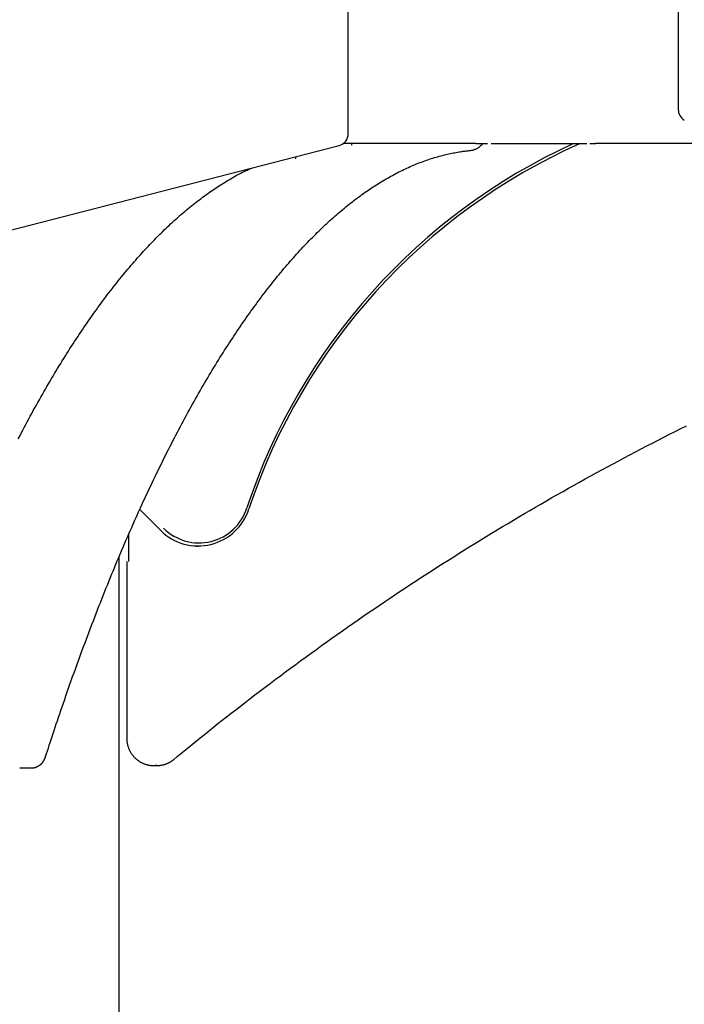
# Model space of a CAD drawing. Extents: x -4958 to 21181, y -2397 to 2011.
# Drawn here: x 1236 to 1451, y -85 to 233 of the extents above; entities that cross this region are included whole.
import ezdxf

# ---------------------------------------------------------------- set-up
doc = ezdxf.new("R2010")
doc.units = 0

msp = doc.modelspace()

# ---------------------------------------------------------------- linework, layer by layer
at = {"color": 7, "linetype": 'Continuous'}
for p, q in [((1342.14, 196.17), (1342.14, 1241.22)), ((1448.59, 1238.43), (1448.59, 203.96)), ((1191.84, 154.34), (1339.14, 192.29)), ((1383.28, 192.96), (1340.53, 192.96)), ((1343.28, 192.5), (1343.28, 192.76)), ((1383.28, 192.96), (1387.03, 192.96)), ((1419.11, 192.84), (1388.2, 192.84)), ((1420.08, 192.96), (1421.91, 192.96)), ((1463.25, 192.96), (1421.91, 192.96)), ((1325.12, 188.68), (1325.14, 187.96)), ((1281.61, 67.99), (1274.83, 74.75)), ((1271.3, 57.96), (1271.3, 66.84)), ((1293.17, 62.96), (1293.67, 62.96)), ((1268.16, -2341.04), (1268.16, 59.49)), ((1270.65, 57.96), (1270.65, 0.96)), ((1236.12, -8.65), (1239.98, -8.65)), ((1279.33, -7.89), (1280.37, -7.89)), ((1280.37, -7.89), (1279.95, -7.88))]:
    msp.add_line(p, q, dxfattribs=at)
for points in [[(1381.53, 190.7), (1381.69, 190.72), (1381.85, 190.75), (1382.01, 190.78), (1382.17, 190.81), (1382.33, 190.85), (1382.48, 190.88), (1382.64, 190.92), (1382.79, 190.97), (1382.94, 191.02), (1383.08, 191.08), (1383.23, 191.14), (1383.37, 191.2), (1383.51, 191.27), (1383.64, 191.34), (1383.78, 191.42), (1383.91, 191.49), (1384.03, 191.57), (1384.16, 191.65), (1384.28, 191.73), (1384.4, 191.82), (1384.51, 191.9), (1384.62, 191.99), (1384.73, 192.08), (1384.84, 192.17), (1384.94, 192.27), (1385.04, 192.36), (1385.13, 192.46), (1385.23, 192.56), (1385.32, 192.66), (1385.41, 192.76), (1385.5, 192.86), (1385.6, 192.96)], [(1244.47, -4.95), (1244.76, -4.05), (1245.05, -3.15), (1245.35, -2.25), (1245.65, -1.33), (1245.95, -0.41), (1246.26, 0.53), (1246.57, 1.49), (1246.89, 2.46), (1247.23, 3.46), (1247.57, 4.48), (1247.92, 5.53), (1248.27, 6.59), (1248.64, 7.68), (1249.02, 8.79), (1249.4, 9.92), (1249.8, 11.08), (1250.2, 12.25), (1250.62, 13.45), (1251.03, 14.65), (1251.46, 15.87), (1251.89, 17.1), (1252.32, 18.34), (1252.76, 19.57), (1253.2, 20.81), (1253.64, 22.04), (1254.08, 23.27), (1254.52, 24.49), (1254.96, 25.71), (1255.4, 26.93), (1255.85, 28.14), (1256.29, 29.35), (1256.74, 30.55), (1257.18, 31.75), (1257.63, 32.95), (1258.07, 34.14), (1258.52, 35.32), (1258.97, 36.51), (1259.42, 37.69), (1259.87, 38.86), (1260.32, 40.03), (1260.77, 41.2), (1261.22, 42.36), (1261.67, 43.52), (1262.13, 44.67), (1262.58, 45.82), (1263.03, 46.97), (1263.49, 48.11), (1263.94, 49.25), (1264.4, 50.38), (1264.86, 51.51), (1265.31, 52.64), (1265.77, 53.76), (1266.23, 54.87), (1266.69, 55.98), (1267.15, 57.09), (1267.61, 58.2), (1268.07, 59.3), (1268.53, 60.39), (1269, 61.48), (1269.46, 62.57), (1269.92, 63.65), (1270.39, 64.73), (1270.85, 65.8), (1271.32, 66.87), (1271.78, 67.94), (1272.25, 69), (1272.72, 70.06), (1273.19, 71.11), (1273.65, 72.16), (1274.12, 73.2), (1274.59, 74.24), (1275.06, 75.28), (1275.53, 76.31), (1276, 77.33), (1276.48, 78.36), (1276.95, 79.37), (1277.42, 80.39), (1277.9, 81.4), (1278.37, 82.4), (1278.85, 83.4), (1279.32, 84.4), (1279.8, 85.39), (1280.27, 86.38), (1280.75, 87.36), (1281.23, 88.34), (1281.71, 89.31), (1282.18, 90.28), (1282.66, 91.25), (1283.14, 92.21), (1283.62, 93.16), (1284.1, 94.12), (1284.58, 95.06), (1285.07, 96.01), (1285.55, 96.95), (1286.03, 97.88), (1286.51, 98.81), (1287, 99.73), (1287.48, 100.65), (1287.97, 101.57), (1288.45, 102.48), (1288.94, 103.39), (1289.42, 104.29), (1289.91, 105.19), (1290.4, 106.09), (1290.89, 106.97), (1291.37, 107.86), (1291.86, 108.74), (1292.35, 109.62), (1292.84, 110.49), (1293.33, 111.35), (1293.82, 112.22), (1294.31, 113.07), (1294.8, 113.93), (1295.29, 114.77), (1295.79, 115.62), (1296.28, 116.46), (1296.77, 117.29), (1297.27, 118.12), (1297.76, 118.95), (1298.25, 119.77), (1298.75, 120.59), (1299.24, 121.4), (1299.74, 122.21), (1300.23, 123.01), (1300.73, 123.81), (1301.23, 124.6), (1301.72, 125.39), (1302.22, 126.18), (1302.72, 126.96), (1303.22, 127.73), (1303.72, 128.5), (1304.22, 129.27), (1304.72, 130.03), (1305.21, 130.79), (1305.71, 131.54), (1306.22, 132.28), (1306.72, 133.03), (1307.22, 133.77), (1307.72, 134.5), (1308.22, 135.23), (1308.72, 135.95), (1309.22, 136.67), (1309.73, 137.39), (1310.23, 138.1), (1310.73, 138.8), (1311.24, 139.5), (1311.74, 140.2), (1312.25, 140.89), (1312.75, 141.58), (1313.26, 142.26), (1313.76, 142.94), (1314.27, 143.61), (1314.77, 144.28), (1315.28, 144.94), (1315.79, 145.6), (1316.29, 146.26), (1316.8, 146.91), (1317.31, 147.55), (1317.81, 148.19), (1318.32, 148.83), (1318.83, 149.46), (1319.34, 150.08), (1319.85, 150.7), (1320.36, 151.32), (1320.86, 151.93), (1321.37, 152.54), (1321.88, 153.14), (1322.39, 153.74), (1322.9, 154.33), (1323.41, 154.92), (1323.92, 155.5), (1324.43, 156.08), (1324.95, 156.65), (1325.46, 157.22), (1325.97, 157.79), (1326.48, 158.35), (1326.99, 158.9), (1327.5, 159.45), (1328.02, 160), (1328.53, 160.54), (1329.04, 161.07), (1329.55, 161.61), (1330.07, 162.13), (1330.58, 162.65), (1331.09, 163.17), (1331.61, 163.68), (1332.12, 164.19), (1332.63, 164.69), (1333.15, 165.19), (1333.66, 165.68), (1334.17, 166.17), (1334.69, 166.66), (1335.2, 167.13), (1335.72, 167.61), (1336.23, 168.08), (1336.75, 168.54), (1337.26, 169), (1337.78, 169.46), (1338.29, 169.91), (1338.81, 170.35), (1339.32, 170.79), (1339.84, 171.23), (1340.36, 171.66), (1340.87, 172.09), (1341.39, 172.51), (1341.9, 172.93), (1342.42, 173.34), (1342.94, 173.74), (1343.45, 174.15), (1343.97, 174.55), (1344.49, 174.94), (1345, 175.33), (1345.52, 175.71), (1346.04, 176.09), (1346.55, 176.46), (1347.07, 176.83), (1347.59, 177.2), (1348.11, 177.56), (1348.62, 177.91), (1349.14, 178.26), (1349.66, 178.61), (1350.18, 178.95), (1350.69, 179.29), (1351.21, 179.62), (1351.73, 179.94), (1352.25, 180.26), (1352.77, 180.58), (1353.28, 180.89), (1353.8, 181.2), (1354.32, 181.5), (1354.84, 181.8), (1355.36, 182.1), (1355.88, 182.38), (1356.4, 182.67), (1356.92, 182.95), (1357.43, 183.22), (1357.95, 183.49), (1358.47, 183.76), (1358.99, 184.02), (1359.51, 184.27), (1360.03, 184.52), (1360.55, 184.77), (1361.07, 185.01), (1361.59, 185.25), (1362.11, 185.48), (1362.63, 185.7), (1363.15, 185.93), (1363.67, 186.14), (1364.19, 186.36), (1364.71, 186.56), (1365.23, 186.77), (1365.76, 186.97), (1366.28, 187.16), (1366.8, 187.35), (1367.32, 187.53), (1367.84, 187.71), (1368.36, 187.89), (1368.88, 188.06), (1369.41, 188.22), (1369.93, 188.38), (1370.45, 188.54), (1370.97, 188.69), (1371.5, 188.83), (1372.02, 188.97), (1372.54, 189.11), (1373.06, 189.24), (1373.58, 189.37), (1374.09, 189.49), (1374.59, 189.6), (1375.09, 189.71), (1375.57, 189.81), (1376.03, 189.9), (1376.49, 189.99), (1376.92, 190.07), (1377.34, 190.14), (1377.75, 190.21), (1378.14, 190.27), (1378.51, 190.33), (1378.87, 190.38), (1379.21, 190.43), (1379.53, 190.47), (1379.84, 190.51), (1380.14, 190.55), (1380.43, 190.58), (1380.71, 190.61), (1380.99, 190.64), (1381.26, 190.67), (1381.53, 190.7)], [(1235.65, 97.58), (1236.13, 98.51), (1236.62, 99.44), (1237.1, 100.36), (1237.58, 101.28), (1238.07, 102.19), (1238.55, 103.1), (1239.04, 104), (1239.53, 104.9), (1240.01, 105.8), (1240.5, 106.69), (1240.99, 107.58), (1241.48, 108.46), (1241.97, 109.34), (1242.46, 110.21), (1242.95, 111.08), (1243.44, 111.94), (1243.93, 112.8), (1244.42, 113.65), (1244.91, 114.5), (1245.4, 115.35), (1245.89, 116.19), (1246.39, 117.03), (1246.88, 117.86), (1247.37, 118.69), (1247.87, 119.51), (1248.36, 120.33), (1248.86, 121.14), (1249.35, 121.95), (1249.85, 122.75), (1250.34, 123.55), (1250.84, 124.35), (1251.34, 125.14), (1251.83, 125.92), (1252.33, 126.71), (1252.83, 127.48), (1253.33, 128.25), (1253.83, 129.02), (1254.33, 129.78), (1254.83, 130.54), (1255.33, 131.3), (1255.83, 132.05), (1256.33, 132.79), (1256.83, 133.53), (1257.33, 134.26), (1257.83, 135), (1258.33, 135.72), (1258.84, 136.44), (1259.34, 137.16), (1259.84, 137.87), (1260.34, 138.58), (1260.85, 139.28), (1261.35, 139.98), (1261.86, 140.67), (1262.36, 141.36), (1262.87, 142.04), (1263.37, 142.72), (1263.88, 143.4), (1264.38, 144.07), (1264.89, 144.73), (1265.39, 145.39), (1265.9, 146.05), (1266.41, 146.7), (1266.92, 147.34), (1267.42, 147.99), (1267.93, 148.62), (1268.44, 149.25), (1268.95, 149.88), (1269.46, 150.5), (1269.96, 151.12), (1270.47, 151.74), (1270.98, 152.34), (1271.49, 152.95), (1272, 153.55), (1272.51, 154.14), (1273.02, 154.73), (1273.53, 155.32), (1274.04, 155.9), (1274.55, 156.47), (1275.06, 157.04), (1275.58, 157.61), (1276.09, 158.17), (1276.6, 158.72), (1277.11, 159.28), (1277.62, 159.82), (1278.14, 160.37), (1278.65, 160.9), (1279.16, 161.44), (1279.67, 161.96), (1280.19, 162.49), (1280.7, 163), (1281.21, 163.52), (1281.73, 164.03), (1282.24, 164.53), (1282.75, 165.03), (1283.27, 165.53), (1283.78, 166.02), (1284.3, 166.5), (1284.81, 166.98), (1285.33, 167.46), (1285.84, 167.93), (1286.35, 168.39), (1286.87, 168.85), (1287.38, 169.31), (1287.9, 169.76), (1288.42, 170.21), (1288.93, 170.65), (1289.45, 171.09), (1289.96, 171.52), (1290.48, 171.95), (1290.99, 172.37), (1291.51, 172.79), (1292.03, 173.21), (1292.54, 173.61), (1293.06, 174.02), (1293.58, 174.42), (1294.09, 174.81), (1294.61, 175.2), (1295.13, 175.59), (1295.64, 175.97), (1296.16, 176.34), (1296.68, 176.71), (1297.19, 177.08), (1297.71, 177.44), (1298.23, 177.8), (1298.75, 178.15), (1299.26, 178.5), (1299.78, 178.84), (1300.3, 179.18), (1300.82, 179.51), (1301.34, 179.84), (1301.85, 180.16), (1302.37, 180.48), (1302.88, 180.79), (1303.39, 181.09), (1303.89, 181.38), (1304.38, 181.67), (1304.86, 181.94), (1305.33, 182.21), (1305.78, 182.46), (1306.22, 182.71), (1306.64, 182.94), (1307.05, 183.16), (1307.44, 183.36), (1307.82, 183.56), (1308.19, 183.75), (1308.54, 183.92), (1308.87, 184.09), (1309.2, 184.24), (1309.51, 184.38), (1309.81, 184.52), (1310.11, 184.66), (1310.4, 184.78), (1310.68, 184.91), (1310.97, 185.03)], [(1285.84, -5.91), (1286.93, -5.01), (1288.02, -4.11), (1289.12, -3.21), (1290.24, -2.29), (1291.37, -1.37), (1292.53, -0.43), (1293.7, 0.53), (1294.91, 1.5), (1296.15, 2.5), (1297.43, 3.52), (1298.74, 4.57), (1300.08, 5.64), (1301.46, 6.72), (1302.87, 7.84), (1304.32, 8.97), (1305.8, 10.12), (1307.31, 11.3), (1308.86, 12.5), (1310.43, 13.71), (1312.03, 14.93), (1313.64, 16.16), (1315.27, 17.39), (1316.91, 18.63), (1318.56, 19.87), (1320.21, 21.11), (1321.86, 22.34), (1323.51, 23.56), (1325.17, 24.78), (1326.83, 26), (1328.5, 27.22), (1330.16, 28.43), (1331.83, 29.63), (1333.5, 30.83), (1335.18, 32.03), (1336.86, 33.23), (1338.54, 34.42), (1340.22, 35.6), (1341.9, 36.78), (1343.59, 37.96), (1345.28, 39.13), (1346.98, 40.3), (1348.67, 41.47), (1350.37, 42.63), (1352.07, 43.79), (1353.78, 44.94), (1355.48, 46.09), (1357.19, 47.23), (1358.9, 48.37), (1360.62, 49.51), (1362.33, 50.64), (1364.05, 51.77), (1365.78, 52.89), (1367.5, 54.01), (1369.23, 55.13), (1370.96, 56.24), (1372.69, 57.35), (1374.42, 58.45), (1376.16, 59.55), (1377.9, 60.64), (1379.64, 61.73), (1381.39, 62.82), (1383.13, 63.9), (1384.88, 64.98), (1386.63, 66.05), (1388.39, 67.12), (1390.14, 68.19), (1391.9, 69.25), (1393.67, 70.3), (1395.43, 71.36), (1397.2, 72.4), (1398.96, 73.45), (1400.73, 74.49), (1402.51, 75.52), (1404.28, 76.55), (1406.06, 77.58), (1407.84, 78.6), (1409.62, 79.62), (1411.41, 80.63), (1413.2, 81.64), (1414.98, 82.64), (1416.78, 83.64), (1418.57, 84.64), (1420.37, 85.63), (1422.16, 86.62), (1423.97, 87.6), (1425.77, 88.58), (1427.57, 89.55), (1429.38, 90.52), (1431.19, 91.49), (1433, 92.45), (1434.81, 93.41), (1436.63, 94.36), (1438.45, 95.31), (1440.27, 96.25), (1442.09, 97.19), (1443.92, 98.12), (1445.74, 99.05), (1447.57, 99.98), (1449.4, 100.9), (1451.23, 101.82)], [(1270.65, 0.96), (1270.66, 0.79), (1270.66, 0.63), (1270.67, 0.46), (1270.68, 0.29), (1270.69, 0.12), (1270.71, -0.05), (1270.73, -0.22), (1270.75, -0.4), (1270.78, -0.57), (1270.81, -0.75), (1270.85, -0.93), (1270.89, -1.12), (1270.93, -1.3), (1270.98, -1.49), (1271.04, -1.67), (1271.1, -1.86), (1271.17, -2.05), (1271.24, -2.24), (1271.31, -2.43), (1271.39, -2.62), (1271.48, -2.81), (1271.57, -3), (1271.66, -3.19), (1271.76, -3.37), (1271.86, -3.56), (1271.97, -3.74), (1272.08, -3.91), (1272.2, -4.09), (1272.32, -4.26), (1272.44, -4.43), (1272.57, -4.59), (1272.7, -4.76), (1272.84, -4.92), (1272.98, -5.07), (1273.12, -5.22), (1273.27, -5.37), (1273.42, -5.52), (1273.57, -5.66), (1273.73, -5.8), (1273.89, -5.93), (1274.05, -6.06), (1274.22, -6.19), (1274.39, -6.31), (1274.56, -6.43), (1274.73, -6.54), (1274.91, -6.65), (1275.09, -6.76), (1275.27, -6.86), (1275.45, -6.95), (1275.64, -7.04), (1275.82, -7.13), (1276.01, -7.21), (1276.2, -7.29), (1276.39, -7.36), (1276.57, -7.43), (1276.75, -7.49), (1276.94, -7.55), (1277.11, -7.6), (1277.29, -7.65), (1277.46, -7.69), (1277.63, -7.73), (1277.8, -7.76), (1277.97, -7.79), (1278.13, -7.81), (1278.29, -7.83), (1278.44, -7.84), (1278.59, -7.85), (1278.74, -7.85), (1278.89, -7.85), (1279.04, -7.85), (1279.18, -7.85), (1279.33, -7.85)], [(1239.97, -8.61), (1240.06, -8.62), (1240.16, -8.62), (1240.25, -8.62), (1240.34, -8.62), (1240.43, -8.62), (1240.53, -8.62), (1240.62, -8.61), (1240.72, -8.6), (1240.82, -8.58), (1240.92, -8.56), (1241.03, -8.53), (1241.13, -8.5), (1241.24, -8.47), (1241.35, -8.43), (1241.46, -8.39), (1241.57, -8.35), (1241.68, -8.3), (1241.79, -8.25), (1241.9, -8.2), (1242.01, -8.14), (1242.12, -8.08), (1242.22, -8.02), (1242.33, -7.95), (1242.43, -7.88), (1242.53, -7.81), (1242.63, -7.74), (1242.72, -7.67), (1242.81, -7.59), (1242.9, -7.51), (1242.99, -7.43), (1243.07, -7.35), (1243.16, -7.27), (1243.24, -7.18), (1243.31, -7.09), (1243.39, -7.01), (1243.46, -6.92), (1243.53, -6.83), (1243.6, -6.74), (1243.66, -6.64), (1243.72, -6.55), (1243.79, -6.45), (1243.84, -6.36), (1243.9, -6.26), (1243.96, -6.17), (1244.01, -6.07), (1244.06, -5.97), (1244.11, -5.87), (1244.15, -5.77), (1244.2, -5.67), (1244.24, -5.57), (1244.28, -5.47), (1244.32, -5.36), (1244.36, -5.26), (1244.4, -5.16), (1244.43, -5.05), (1244.47, -4.95)], [(1279.93, -7.84), (1280.1, -7.85), (1280.26, -7.86), (1280.43, -7.86), (1280.6, -7.86), (1280.76, -7.86), (1280.93, -7.86), (1281.1, -7.85), (1281.28, -7.84), (1281.45, -7.82), (1281.63, -7.8), (1281.81, -7.77), (1281.99, -7.74), (1282.17, -7.7), (1282.35, -7.66), (1282.54, -7.61), (1282.72, -7.56), (1282.91, -7.5), (1283.1, -7.44), (1283.28, -7.37), (1283.46, -7.3), (1283.64, -7.23), (1283.81, -7.16), (1283.98, -7.09), (1284.14, -7.01), (1284.3, -6.94), (1284.45, -6.86), (1284.58, -6.78), (1284.72, -6.71), (1284.84, -6.63), (1284.96, -6.56), (1285.07, -6.48), (1285.17, -6.41), (1285.27, -6.34), (1285.36, -6.28), (1285.45, -6.21), (1285.53, -6.15), (1285.61, -6.09), (1285.69, -6.03), (1285.76, -5.97), (1285.84, -5.91)]]:
    msp.add_lwpolyline(points, dxfattribs=at)
for centre, radius, start, end in [((1452.59, 203.96), 4, 180, 239.2312), ((1338.14, 196.17), 4, 284.4501, 0), ((1497.55, 12.77), 198.27, 114.7433, 161.607), ((1497.2, 12.79), 197.2, 114.0788, 161.6119), ((1343.08, 192.76), 0.2, 0, 90), ((1343.08, 192.5), 0.2, 336.7685, 0), ((1293.7, 80.17), 17.16, 225.1997, 342.47), ((1293.96, 80.21), 16.21, 225.2033, 342.4664)]:
    msp.add_arc(centre, radius, start, end, dxfattribs=at)

doc.saveas('drawing.dxf')
